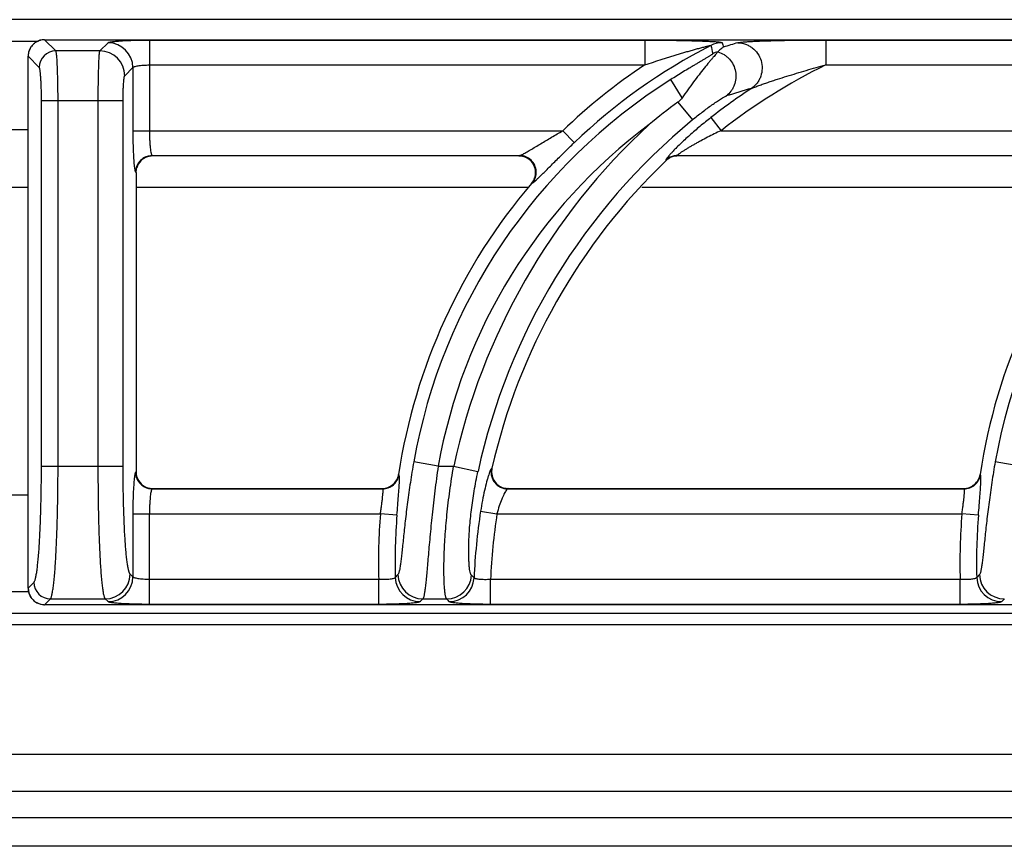
# Model space of a CAD drawing. Units: millimetres. Extents: x 0 to 85, y -94 to 89.
# Drawn here: x 40 to 51, y 79 to 89 of the extents above; entities that cross this region are included whole.
import ezdxf

# ---------------------------------------------------------------- set-up
doc = ezdxf.new("R2010")
doc.units = ezdxf.units.MM
doc.layers.add('GRC-900 SERİ PİŞİRME', color=7, linetype='Continuous')

msp = doc.modelspace()

# ---------------------------------------------------------------- linework, layer by layer
at = {"layer": 'GRC-900 SERİ PİŞİRME'}
msp.add_line((79.133, 89.181), (0.257, 89.181), dxfattribs=at)
at = {"layer": 'GRC-900 SERİ PİŞİRME', "color": 252}
for p, q in [((39.403, 88.924), (39.844, 88.924)), ((39.921, 88.942), (39.921, 88.942)), ((40.055, 88.808), (39.921, 88.942)), ((39.921, 88.942), (78.95, 88.942)), ((39.921, 88.942), (78.95, 88.942)), ((40.58, 88.808), (40.677, 88.906)), ((41.171, 88.938), (41.171, 87.857)), ((41.171, 88.938), (47.08, 88.938)), ((47.08, 88.938), (47.08, 88.641)), ((49.236, 88.938), (49.236, 88.641)), ((49.236, 88.938), (54.014, 88.938)), ((40.58, 88.808), (40.055, 88.808)), ((39.723, 82.405), (39.723, 88.744)), ((39.723, 88.744), (39.724, 88.744)), ((39.724, 82.405), (39.724, 88.744)), ((39.858, 88.611), (39.724, 88.744)), ((40.876, 88.512), (40.974, 88.609)), ((40.974, 88.609), (40.974, 87.857)), ((41.171, 88.641), (47.08, 88.641)), ((49.236, 88.641), (54.014, 88.641)), ((47.524, 88.25), (47.387, 88.466)), ((39.883, 83.858), (39.883, 88.215)), ((40.857, 88.215), (39.883, 88.215)), ((40.081, 83.858), (40.081, 88.215)), ((40.561, 83.858), (40.561, 88.215)), ((40.857, 83.858), (40.857, 88.215)), ((47.473, 88.197), (47.646, 87.987)), ((47.866, 88.013), (47.987, 87.857)), ((39.524, 87.873), (39.723, 87.873)), ((40.974, 87.857), (46.1, 87.857)), ((46.237, 87.715), (46.1, 87.857)), ((47.987, 87.857), (53.034, 87.857)), ((41.204, 87.561), (41.208, 87.556)), ((41.204, 87.561), (45.588, 87.561)), ((45.577, 87.556), (41.208, 87.556)), ((47.329, 87.506), (47.331, 87.501)), ((47.466, 87.561), (52.522, 87.561)), ((47.466, 87.561), (47.468, 87.556)), ((52.512, 87.556), (47.468, 87.556)), ((41.006, 87.363), (41.011, 87.358)), ((41.011, 87.358), (41.011, 83.791)), ((39.723, 87.18), (39.524, 87.18)), ((45.69, 87.18), (41.011, 87.18)), ((52.625, 87.18), (47.041, 87.18)), ((39.883, 83.858), (40.857, 83.858)), ((44.615, 83.858), (44.323, 83.91)), ((44.615, 83.858), (44.799, 83.858)), ((44.799, 83.858), (45.089, 83.795)), ((45.255, 83.835), (45.249, 83.83)), ((51.549, 83.858), (51.257, 83.91)), ((41.011, 83.791), (41.006, 83.786)), ((44.147, 83.757), (44.142, 83.761)), ((51.081, 83.757), (51.076, 83.761)), ((39.723, 83.514), (39.524, 83.514)), ((41.208, 83.594), (41.204, 83.589)), ((41.204, 83.589), (43.951, 83.589)), ((41.208, 83.594), (43.947, 83.594)), ((43.951, 83.589), (43.947, 83.594)), ((45.442, 83.589), (50.885, 83.589)), ((45.448, 83.594), (50.881, 83.594)), ((50.885, 83.589), (50.881, 83.594)), ((40.974, 83.292), (40.974, 82.54)), ((40.974, 83.292), (43.926, 83.292)), ((41.171, 82.212), (41.171, 83.292)), ((44.123, 83.276), (43.926, 83.292)), ((45.12, 83.322), (45.315, 83.292)), ((45.315, 83.292), (50.86, 83.292)), ((51.057, 83.276), (50.86, 83.292)), ((40.974, 82.54), (40.941, 82.573)), ((39.724, 82.405), (39.793, 82.474)), ((43.906, 82.508), (41.171, 82.508)), ((43.906, 82.212), (43.906, 82.508)), ((45.239, 82.212), (45.239, 82.508)), ((50.84, 82.508), (45.239, 82.508)), ((50.84, 82.212), (50.84, 82.508)), ((39.524, 82.364), (39.723, 82.364)), ((39.723, 82.405), (39.724, 82.405)), ((39.921, 82.207), (39.991, 82.277)), ((39.921, 82.207), (39.921, 82.207)), ((78.95, 82.207), (39.921, 82.207)), ((78.95, 82.207), (39.921, 82.207)), ((39.991, 82.277), (40.644, 82.277)), ((40.677, 82.244), (40.644, 82.277)), ((43.906, 82.212), (41.171, 82.212)), ((44.431, 82.277), (44.714, 82.277)), ((50.84, 82.212), (45.239, 82.212)), ((0, 82.108), (79.248, 82.108)), ((0.257, 81.97), (78.991, 81.97)), ((7.993, 80.426), (71.255, 80.426)), ((71.255, 79.98), (7.993, 79.98)), ((8.302, 79.671), (70.946, 79.671)), ((70.946, 79.328), (8.302, 79.328))]:
    msp.add_line(p, q, dxfattribs=at)
for points in [[(39.921, 88.942), (39.866, 88.935), (39.805, 88.905), (39.758, 88.856), (39.73, 88.794), (39.723, 88.744)], [(39.723, 82.405), (39.731, 82.35), (39.761, 82.289), (39.81, 82.241), (39.872, 82.213), (39.921, 82.207)]]:
    msp.add_lwpolyline(points, dxfattribs=at)
for centre, radius, start, end in [((39.923, 88.743), 0.199, 128.585, 143.632), ((39.922, 88.743), 0.199, 123.9314, 128.5527), ((39.923, 88.743), 0.199, 108.9326, 123.8982), ((39.922, 88.744), 0.198, 103.8909, 108.8999), ((39.922, 88.743), 0.199, 93.2458, 103.8713), ((39.922, 88.745), 0.197, 90.2122, 93.242), ((40.676, 88.608), 0.298, 0.3296, 89.6704), ((48.001, 88.608), 0.298, 90.0674, 117.0386), ((52.891, 73.217), 16.379, 106.6889, 107.3247), ((39.922, 88.744), 0.198, 168.2804, 177.4512), ((39.922, 88.744), 0.198, 163.5262, 168.2696), ((39.923, 88.743), 0.199, 148.3467, 163.4905), ((39.922, 88.743), 0.199, 143.6667, 148.3142), ((40.056, 88.61), 0.199, 90.3296, 179.6704), ((40.578, 88.51), 0.298, 0.3296, 89.6704), ((51.018, 82.715), 6.918, 117.106, 133.7234), ((48.025, 88.51), 0.299, 104.5365, 117.223), ((39.921, 88.744), 0.198, 177.4556, 179.7896), ((51.018, 82.715), 7.116, 123.6042, 133.7234), ((52.406, 82.207), 7.173, 116.2224, 128.0223), ((51.018, 82.715), 6.801, 122.2647, 169.881), ((57.952, 82.715), 6.801, 122.2647, 169.881), ((52.406, 82.207), 7.371, 123.3767, 128.0223), ((52.768, 73.015), 15.97, 106.0579, 107.1935), ((51.665, 82.465), 7.102, 126.181, 129.6835), ((52.406, 82.207), 7.487, 129.4704, 167.7527), ((51.018, 82.715), 6.505, 126.6999, 169.881), ((52.406, 82.207), 7.784, 132.6638, 167.7527), ((41.208, 87.359), 0.197, 108.0642, 163.5065), ((41.205, 87.362), 0.199, 112.6758, 157.3242), ((41.209, 87.357), 0.199, 90.0414, 108.0469), ((52.406, 82.207), 7.333, 133.7851, 167.1707), ((45.577, 87.357), 0.199, 87.2727, 90.0058), ((45.577, 87.355), 0.201, 68.7945, 87.2947), ((47.467, 87.362), 0.199, 119.1644, 133.6308), ((47.469, 87.358), 0.198, 119.3626, 133.756), ((47.467, 87.362), 0.199, 104.6428, 119.1264), ((47.468, 87.358), 0.198, 104.5414, 119.3283), ((47.467, 87.362), 0.199, 90.1385, 104.6048), ((47.468, 87.358), 0.198, 90.0143, 104.495), ((41.205, 87.362), 0.199, 157.3725, 179.6614), ((41.209, 87.358), 0.199, 163.4932, 179.9767), ((45.574, 87.361), 0.202, 319.5567, 340.8539), ((45.588, 87.361), 0.196, 320.1047, 341.7818), ((51.018, 82.715), 6.955, 139.5211, 171.3468), ((57.952, 82.715), 6.955, 139.5211, 171.3468), ((45.45, 83.791), 0.199, 167.2035, 186.9531), ((41.205, 83.787), 0.199, 180.3386, 202.6286), ((41.21, 83.791), 0.199, 180.0414, 198.0471), ((41.208, 83.791), 0.197, 198.0644, 253.5065), ((43.946, 83.791), 0.199, 331.1641, 351.3115), ((43.95, 83.787), 0.199, 330.9275, 351.0971), ((45.444, 83.788), 0.199, 193.1579, 244.0651), ((45.448, 83.791), 0.197, 186.984, 249.4269), ((50.88, 83.791), 0.199, 331.1641, 351.3115), ((50.884, 83.787), 0.199, 330.9275, 351.0971), ((41.205, 83.788), 0.199, 202.677, 247.3252), ((41.209, 83.792), 0.199, 253.4932, 269.9767), ((43.947, 83.793), 0.199, 270.0425, 290.0423), ((43.95, 83.788), 0.199, 270.3011, 290.4356), ((43.947, 83.791), 0.197, 290.1175, 331.1062), ((43.95, 83.788), 0.199, 290.4891, 330.8916), ((45.448, 83.793), 0.199, 249.4743, 268.4877), ((50.881, 83.793), 0.199, 270.0425, 290.0423), ((50.884, 83.788), 0.199, 270.3011, 290.4356), ((50.881, 83.791), 0.197, 290.1175, 331.1062), ((50.884, 83.788), 0.199, 290.4891, 330.8916), ((45.448, 83.789), 0.196, 268.4996, 269.9982), ((51.018, 82.715), 7.116, 175.3477, 181.6668), ((51.018, 82.715), 6.918, 175.3477, 181.5123), ((52.406, 82.207), 7.371, 171.296, 177.5063), ((52.406, 82.207), 7.173, 171.296, 177.592), ((57.952, 82.715), 7.116, 175.3477, 181.6668), ((57.952, 82.715), 6.918, 175.3477, 181.5123), ((40.643, 82.575), 0.298, 270.3296, 359.6704), ((58.893, 68.746), 20.22, 136.8775, 137.0109), ((44.433, 82.575), 0.298, 181.5541, 269.6793), ((44.713, 82.575), 0.298, 270.3104, 356.9612), ((59.859, 97.283), 20.911, 224.7579, 224.8805), ((65.827, 68.746), 20.22, 136.8775, 137.0109), ((51.367, 82.575), 0.298, 181.5541, 269.6793), ((39.992, 82.476), 0.199, 180.3296, 269.6704), ((40.676, 82.542), 0.298, 270.3296, 359.6704), ((44.401, 82.542), 0.298, 181.8311, 269.6812), ((44.744, 82.542), 0.298, 270.312, 357.1943), ((51.335, 82.542), 0.298, 181.8311, 269.6812), ((39.921, 82.406), 0.197, 180.2117, 182.9461), ((39.922, 82.406), 0.199, 182.9516, 193.8154), ((39.922, 82.406), 0.198, 193.8349, 198.7691), ((39.923, 82.406), 0.199, 198.8018, 213.7455), ((39.922, 82.406), 0.199, 213.7783, 218.4383), ((39.923, 82.407), 0.199, 218.4709, 233.4358), ((39.922, 82.406), 0.199, 233.4692, 238.1812), ((39.923, 82.407), 0.199, 238.2143, 253.3168), ((39.922, 82.406), 0.198, 253.3515, 258.1872), ((39.922, 82.406), 0.198, 258.1985, 267.1092), ((39.922, 82.405), 0.198, 267.1119, 269.7891), ((57.945, 69.051), 18.909, 135.6168, 135.7563), ((60.814, 97.627), 22.245, 223.6357, 223.7531), ((64.88, 69.051), 18.909, 135.6168, 135.7563)]:
    msp.add_arc(centre, radius, start, end, dxfattribs=at)
for points, knots in [([(40.677, 88.906), (40.678, 88.906), (40.68, 88.908), (40.685, 88.91), (40.694, 88.913), (40.708, 88.916), (40.726, 88.918), (40.747, 88.921), (40.773, 88.924), (40.802, 88.926), (40.847, 88.93), (40.91, 88.933), (40.992, 88.936), (41.08, 88.938), (41.141, 88.938), (41.171, 88.938)], [0, 0, 0, 0, 0.005431, 0.012721, 0.033265, 0.061943, 0.09867, 0.143171, 0.195119, 0.254073, 0.319525, 0.467637, 0.634335, 0.813877, 1, 1, 1, 1]), ([(47.08, 88.938), (47.126, 88.938), (47.218, 88.938), (47.333, 88.937), (47.424, 88.935), (47.492, 88.934), (47.558, 88.933), (47.624, 88.931), (47.688, 88.929), (47.75, 88.927), (47.8, 88.925), (47.838, 88.923), (47.866, 88.922), (47.892, 88.92), (47.916, 88.919), (47.939, 88.917), (47.959, 88.915), (47.975, 88.913), (47.987, 88.911), (47.994, 88.909), (47.998, 88.908), (48, 88.907), (48.001, 88.906), (48.001, 88.906)], [0, 0, 0, 0, 0.150201, 0.299326, 0.373139, 0.446236, 0.518414, 0.589412, 0.658887, 0.726348, 0.791067, 0.822066, 0.851913, 0.880344, 0.907036, 0.931552, 0.953357, 0.971773, 0.986062, 0.991427, 0.995514, 0.998323, 1, 1, 1, 1]), ([(48.188, 88.906), (48.191, 88.907), (48.2, 88.909), (48.215, 88.911), (48.234, 88.913), (48.265, 88.916), (48.309, 88.919), (48.366, 88.923), (48.429, 88.926), (48.496, 88.928), (48.566, 88.93), (48.661, 88.933), (48.784, 88.935), (48.933, 88.937), (49.084, 88.938), (49.186, 88.938), (49.236, 88.938)], [0, 0, 0, 0, 0.010735, 0.02545, 0.043606, 0.06469, 0.113735, 0.169566, 0.23012, 0.294014, 0.360328, 0.428417, 0.568185, 0.710894, 0.855134, 1, 1, 1, 1]), ([(48.188, 88.906), (48.218, 88.905), (48.265, 88.897), (48.321, 88.872), (48.374, 88.837), (48.428, 88.78), (48.469, 88.694), (48.482, 88.599), (48.468, 88.521), (48.444, 88.464), (48.41, 88.412), (48.376, 88.379), (48.351, 88.362)], [0, 0, 0, 0, 0.123383, 0.185728, 0.248292, 0.373808, 0.500001, 0.626193, 0.751709, 0.814272, 0.87662, 1, 1, 1, 1]), ([(40.081, 88.215), (40.081, 88.252), (40.081, 88.325), (40.079, 88.431), (40.077, 88.529), (40.074, 88.605), (40.072, 88.659), (40.07, 88.693), (40.068, 88.724), (40.065, 88.75), (40.063, 88.772), (40.061, 88.787), (40.059, 88.796), (40.058, 88.801), (40.057, 88.805), (40.056, 88.807), (40.055, 88.808)], [0, 0, 0, 0, 0.186627, 0.366927, 0.534121, 0.682549, 0.748081, 0.807031, 0.858918, 0.903297, 0.939819, 0.968186, 0.979252, 0.988229, 0.995127, 1, 1, 1, 1]), ([(40.561, 88.215), (40.561, 88.252), (40.561, 88.325), (40.562, 88.431), (40.564, 88.529), (40.566, 88.604), (40.567, 88.658), (40.569, 88.693), (40.571, 88.724), (40.572, 88.75), (40.574, 88.772), (40.576, 88.787), (40.577, 88.796), (40.578, 88.801), (40.579, 88.805), (40.579, 88.807), (40.58, 88.808)], [0, 0, 0, 0, 0.186758, 0.367131, 0.534441, 0.683019, 0.748606, 0.807608, 0.859528, 0.903913, 0.940409, 0.968695, 0.979694, 0.988576, 0.995337, 1, 1, 1, 1]), ([(47.08, 88.641), (47.114, 88.653), (47.183, 88.676), (47.269, 88.704), (47.337, 88.726), (47.389, 88.742), (47.44, 88.758), (47.492, 88.773), (47.543, 88.789), (47.594, 88.803), (47.637, 88.816), (47.671, 88.825), (47.696, 88.832), (47.721, 88.839), (47.746, 88.846), (47.77, 88.852), (47.79, 88.857), (47.806, 88.861), (47.818, 88.864), (47.829, 88.867), (47.839, 88.869), (47.848, 88.871), (47.854, 88.872), (47.858, 88.873), (47.861, 88.873), (47.863, 88.874), (47.865, 88.874), (47.865, 88.874), (47.866, 88.873), (47.866, 88.873)], [0, 0, 0, 0, 0.13222, 0.264278, 0.330198, 0.396014, 0.461698, 0.527215, 0.592516, 0.657529, 0.722144, 0.754247, 0.786173, 0.817862, 0.849241, 0.880184, 0.910494, 0.925281, 0.939719, 0.953686, 0.966966, 0.979261, 0.984781, 0.989693, 0.993851, 0.997076, 0.998271, 0.999156, 1, 1, 1, 1]), ([(47.889, 88.775), (47.889, 88.775), (47.888, 88.774), (47.887, 88.773), (47.885, 88.771), (47.882, 88.768), (47.875, 88.763), (47.866, 88.757), (47.855, 88.75), (47.842, 88.742), (47.828, 88.733), (47.814, 88.725), (47.798, 88.715), (47.777, 88.703), (47.749, 88.686), (47.715, 88.666), (47.68, 88.645), (47.644, 88.624), (47.596, 88.595), (47.535, 88.558), (47.461, 88.512), (47.412, 88.482), (47.387, 88.466)], [0, 0, 0, 0, 0.001725, 0.004727, 0.009102, 0.014804, 0.029868, 0.049197, 0.07198, 0.097393, 0.124767, 0.153767, 0.184097, 0.215465, 0.280569, 0.348126, 0.417404, 0.487997, 0.559582, 0.704882, 0.852014, 1, 1, 1, 1]), ([(47.949, 88.797), (47.948, 88.796), (47.946, 88.793), (47.94, 88.785), (47.929, 88.773), (47.913, 88.754), (47.893, 88.731), (47.87, 88.704), (47.834, 88.662), (47.785, 88.602), (47.723, 88.523), (47.658, 88.437), (47.591, 88.345), (47.546, 88.282), (47.524, 88.25)], [0, 0, 0, 0, 0.006771, 0.016244, 0.042885, 0.078852, 0.123077, 0.174443, 0.232034, 0.362493, 0.508666, 0.666013, 0.830855, 1, 1, 1, 1]), ([(47.95, 88.799), (47.95, 88.799), (47.95, 88.798), (47.949, 88.798), (47.949, 88.797)], [0, 0, 0, 0, 0.259684, 1, 1, 1, 1]), ([(47.949, 88.797), (47.975, 88.79), (48.014, 88.773), (48.058, 88.74), (48.098, 88.702), (48.137, 88.644), (48.164, 88.564), (48.168, 88.48), (48.152, 88.412), (48.129, 88.362), (48.099, 88.317), (48.069, 88.287), (48.048, 88.271)], [0, 0, 0, 0, 0.12416, 0.186777, 0.249539, 0.375224, 0.501182, 0.626918, 0.752004, 0.814381, 0.876592, 1, 1, 1, 1]), ([(48.014, 88.853), (48.009, 88.849), (47.986, 88.832), (47.965, 88.814), (47.95, 88.799)], [0, 0, 0, 0, 0.238629, 1, 1, 1, 1]), ([(39.883, 88.215), (39.883, 88.24), (39.883, 88.289), (39.882, 88.359), (39.879, 88.425), (39.877, 88.475), (39.874, 88.511), (39.872, 88.534), (39.87, 88.555), (39.868, 88.572), (39.865, 88.586), (39.863, 88.598), (39.861, 88.605), (39.859, 88.609), (39.858, 88.61), (39.858, 88.611)], [0, 0, 0, 0, 0.186192, 0.366065, 0.532861, 0.680953, 0.746359, 0.805223, 0.857078, 0.901494, 0.938148, 0.966778, 0.987293, 0.994574, 1, 1, 1, 1]), ([(40.974, 88.609), (40.974, 88.61), (40.976, 88.613), (40.98, 88.616), (40.986, 88.619), (40.996, 88.623), (41.013, 88.628), (41.037, 88.633), (41.066, 88.636), (41.112, 88.64), (41.147, 88.641), (41.171, 88.641)], [0, 0, 0, 0, 0.01888, 0.043324, 0.074345, 0.112315, 0.209041, 0.331912, 0.477452, 0.641059, 1, 1, 1, 1]), ([(48.351, 88.362), (48.356, 88.364), (48.37, 88.37), (48.391, 88.378), (48.414, 88.387), (48.449, 88.4), (48.493, 88.415), (48.547, 88.434), (48.603, 88.453), (48.678, 88.477), (48.773, 88.507), (48.888, 88.542), (49.004, 88.577), (49.12, 88.61), (49.197, 88.631), (49.236, 88.641)], [0, 0, 0, 0, 0.020252, 0.045663, 0.073375, 0.102457, 0.162967, 0.225155, 0.288305, 0.35206, 0.480643, 0.61004, 0.739858, 0.869888, 1, 1, 1, 1]), ([(40.857, 88.215), (40.857, 88.234), (40.857, 88.27), (40.858, 88.323), (40.86, 88.372), (40.862, 88.416), (40.865, 88.448), (40.867, 88.47), (40.869, 88.483), (40.87, 88.494), (40.872, 88.502), (40.874, 88.507), (40.875, 88.51), (40.876, 88.511), (40.876, 88.512)], [0, 0, 0, 0, 0.186165, 0.365956, 0.532722, 0.680842, 0.805138, 0.857013, 0.901448, 0.93812, 0.966762, 0.987288, 0.994573, 1, 1, 1, 1]), ([(47.524, 88.25), (47.513, 88.235), (47.497, 88.216), (47.478, 88.201), (47.473, 88.197)], [0, 0, 0, 0, 0.749655, 1, 1, 1, 1]), ([(47.646, 87.987), (47.666, 88.002), (47.704, 88.034), (47.763, 88.079), (47.821, 88.123), (47.877, 88.164), (47.922, 88.195), (47.957, 88.218), (47.98, 88.233), (48.002, 88.247), (48.02, 88.258), (48.034, 88.265), (48.042, 88.269), (48.046, 88.271), (48.048, 88.271)], [0, 0, 0, 0, 0.152759, 0.303743, 0.451191, 0.592969, 0.726013, 0.78781, 0.845284, 0.897169, 0.941758, 0.976862, 0.990079, 1, 1, 1, 1]), ([(47.866, 88.013), (47.822, 87.979), (47.736, 87.91), (47.614, 87.804), (47.519, 87.717), (47.45, 87.649), (47.419, 87.617), (47.404, 87.601)], [0, 0, 0, 0, 0.268872, 0.532525, 0.782045, 0.896594, 1, 1, 1, 1]), ([(40.974, 87.857), (40.974, 87.818), (40.974, 87.74), (40.977, 87.63), (40.982, 87.534), (40.986, 87.475), (40.989, 87.448)], [0, 0, 0, 0, 0.291181, 0.565243, 0.80616, 1, 1, 1, 1]), ([(41.171, 87.857), (41.171, 87.839), (41.172, 87.802), (41.173, 87.749), (41.176, 87.7), (41.18, 87.657), (41.185, 87.62), (41.189, 87.595), (41.194, 87.579), (41.197, 87.571), (41.2, 87.565), (41.202, 87.562), (41.204, 87.561)], [0, 0, 0, 0, 0.184853, 0.363295, 0.528875, 0.676037, 0.799801, 0.896248, 0.933389, 0.962882, 0.984854, 1, 1, 1, 1]), ([(45.615, 87.573), (45.623, 87.577), (45.638, 87.585), (45.671, 87.603), (45.716, 87.63), (45.775, 87.665), (45.837, 87.703), (45.901, 87.741), (45.989, 87.793), (46.055, 87.832), (46.1, 87.857)], [0, 0, 0, 0, 0.042304, 0.09127, 0.202618, 0.325367, 0.454837, 0.588407, 0.724458, 1, 1, 1, 1]), ([(47.987, 87.857), (47.96, 87.845), (47.907, 87.819), (47.827, 87.779), (47.762, 87.745), (47.71, 87.717), (47.673, 87.696), (47.636, 87.676), (47.6, 87.655), (47.567, 87.634), (47.54, 87.618), (47.521, 87.605), (47.507, 87.596), (47.495, 87.588), (47.485, 87.58), (47.478, 87.574), (47.473, 87.57), (47.47, 87.568), (47.468, 87.565), (47.467, 87.563), (47.466, 87.562), (47.466, 87.561)], [0, 0, 0, 0, 0.148785, 0.297052, 0.44393, 0.516466, 0.588047, 0.658326, 0.726707, 0.792405, 0.854046, 0.882764, 0.909573, 0.934042, 0.955609, 0.973535, 0.980904, 0.987108, 0.992107, 0.99588, 1, 1, 1, 1]), ([(45.813, 87.298), (45.827, 87.311), (45.856, 87.34), (45.92, 87.403), (46.007, 87.49), (46.119, 87.601), (46.197, 87.676), (46.237, 87.715)], [0, 0, 0, 0, 0.096218, 0.205908, 0.453035, 0.721948, 1, 1, 1, 1]), ([(47.404, 87.601), (47.401, 87.597), (47.387, 87.582), (47.373, 87.567), (47.364, 87.556)], [0, 0, 0, 0, 0.273209, 1, 1, 1, 1]), ([(41.128, 87.546), (41.134, 87.548), (41.158, 87.557), (41.184, 87.561), (41.204, 87.561)], [0, 0, 0, 0, 0.251245, 1, 1, 1, 1]), ([(45.588, 87.561), (45.59, 87.561), (45.594, 87.563), (45.603, 87.567), (45.61, 87.57), (45.615, 87.573)], [0, 0, 0, 0, 0.179032, 0.408897, 1, 1, 1, 1]), ([(45.66, 87.546), (45.655, 87.549), (45.631, 87.557), (45.607, 87.561), (45.588, 87.561)], [0, 0, 0, 0, 0.251488, 1, 1, 1, 1]), ([(45.765, 87.295), (45.773, 87.318), (45.78, 87.369), (45.762, 87.444), (45.717, 87.506), (45.674, 87.533), (45.65, 87.542)], [0, 0, 0, 0, 0.250012, 0.499998, 0.749985, 1, 1, 1, 1]), ([(45.774, 87.299), (45.782, 87.323), (45.788, 87.373), (45.77, 87.447), (45.726, 87.509), (45.683, 87.537), (45.66, 87.546)], [0, 0, 0, 0, 0.249568, 0.5, 0.750432, 1, 1, 1, 1]), ([(47.364, 87.556), (47.358, 87.55), (47.351, 87.541), (47.342, 87.53), (47.337, 87.523), (47.333, 87.517), (47.331, 87.512), (47.329, 87.509), (47.329, 87.507), (47.329, 87.506)], [0, 0, 0, 0, 0.395319, 0.559429, 0.699056, 0.812903, 0.900482, 0.96202, 1, 1, 1, 1]), ([(40.989, 87.448), (40.99, 87.437), (40.992, 87.421), (40.995, 87.402), (40.997, 87.39), (40.999, 87.38), (41.001, 87.373), (41.003, 87.367), (41.005, 87.364), (41.006, 87.363)], [0, 0, 0, 0, 0.38361, 0.543073, 0.6801, 0.794195, 0.885244, 0.953476, 1, 1, 1, 1]), ([(45.738, 87.235), (45.74, 87.235), (45.744, 87.238), (45.753, 87.244), (45.76, 87.25), (45.765, 87.254)], [0, 0, 0, 0, 0.167144, 0.390651, 1, 1, 1, 1]), ([(45.765, 87.254), (45.772, 87.26), (45.789, 87.275), (45.804, 87.29), (45.813, 87.298)], [0, 0, 0, 0, 0.448559, 1, 1, 1, 1]), ([(39.793, 82.474), (39.795, 82.476), (39.798, 82.481), (39.803, 82.49), (39.807, 82.502), (39.813, 82.524), (39.821, 82.559), (39.829, 82.609), (39.837, 82.671), (39.844, 82.742), (39.851, 82.824), (39.858, 82.914), (39.863, 83.013), (39.871, 83.159), (39.877, 83.355), (39.882, 83.602), (39.883, 83.772), (39.883, 83.858)], [0, 0, 0, 0, 0.005427, 0.012709, 0.021965, 0.033241, 0.061895, 0.098577, 0.143044, 0.194955, 0.253873, 0.319314, 0.390704, 0.467435, 0.63417, 0.813818, 1, 1, 1, 1]), ([(39.991, 82.277), (39.993, 82.279), (39.996, 82.285), (40, 82.295), (40.005, 82.309), (40.009, 82.326), (40.013, 82.347), (40.019, 82.381), (40.027, 82.431), (40.034, 82.501), (40.042, 82.583), (40.049, 82.676), (40.055, 82.78), (40.061, 82.893), (40.068, 83.059), (40.075, 83.283), (40.08, 83.565), (40.081, 83.759), (40.081, 83.858)], [0, 0, 0, 0, 0.005202, 0.012325, 0.021465, 0.032655, 0.045904, 0.061202, 0.097829, 0.142279, 0.194204, 0.253157, 0.318651, 0.390105, 0.46691, 0.633812, 0.813637, 1, 1, 1, 1]), ([(40.644, 82.277), (40.643, 82.279), (40.639, 82.285), (40.635, 82.295), (40.631, 82.309), (40.627, 82.326), (40.623, 82.347), (40.618, 82.381), (40.611, 82.431), (40.604, 82.501), (40.597, 82.583), (40.59, 82.676), (40.584, 82.78), (40.579, 82.893), (40.572, 83.059), (40.566, 83.283), (40.562, 83.565), (40.561, 83.759), (40.561, 83.858)], [0, 0, 0, 0, 0.005097, 0.012148, 0.021236, 0.032387, 0.045607, 0.060884, 0.097486, 0.141929, 0.193861, 0.25283, 0.318349, 0.389834, 0.466674, 0.63365, 0.813553, 1, 1, 1, 1]), ([(40.941, 82.573), (40.939, 82.575), (40.936, 82.579), (40.932, 82.588), (40.928, 82.599), (40.922, 82.62), (40.915, 82.652), (40.908, 82.699), (40.9, 82.755), (40.893, 82.822), (40.887, 82.898), (40.881, 82.982), (40.875, 83.073), (40.869, 83.209), (40.863, 83.391), (40.858, 83.62), (40.857, 83.778), (40.857, 83.858)], [0, 0, 0, 0, 0.005428, 0.01271, 0.021966, 0.033242, 0.061897, 0.09858, 0.143046, 0.194958, 0.253876, 0.319318, 0.390708, 0.467439, 0.634173, 0.813817, 1, 1, 1, 1]), ([(44.323, 83.91), (44.308, 83.829), (44.282, 83.668), (44.248, 83.433), (44.226, 83.245), (44.21, 83.104), (44.2, 83.007), (44.191, 82.917), (44.182, 82.837), (44.175, 82.765), (44.167, 82.703), (44.16, 82.653), (44.153, 82.617), (44.147, 82.595), (44.144, 82.583), (44.14, 82.574), (44.136, 82.569), (44.135, 82.567)], [0, 0, 0, 0, 0.182169, 0.358899, 0.52446, 0.601306, 0.673238, 0.739574, 0.799649, 0.852854, 0.898627, 0.93649, 0.966072, 0.977681, 0.987168, 0.99457, 1, 1, 1, 1]), ([(44.615, 83.858), (44.6, 83.76), (44.574, 83.567), (44.542, 83.286), (44.52, 83.062), (44.505, 82.895), (44.495, 82.782), (44.486, 82.678), (44.478, 82.585), (44.47, 82.502), (44.463, 82.432), (44.457, 82.381), (44.451, 82.347), (44.447, 82.326), (44.444, 82.309), (44.44, 82.295), (44.436, 82.285), (44.433, 82.279), (44.431, 82.277)], [0, 0, 0, 0, 0.186192, 0.366016, 0.533092, 0.610018, 0.681592, 0.747195, 0.806236, 0.858215, 0.902685, 0.939288, 0.954553, 0.967753, 0.978879, 0.987934, 0.994945, 1, 1, 1, 1]), ([(44.714, 82.277), (44.713, 82.279), (44.71, 82.285), (44.706, 82.295), (44.703, 82.309), (44.699, 82.326), (44.696, 82.347), (44.692, 82.381), (44.688, 82.432), (44.685, 82.502), (44.683, 82.585), (44.683, 82.678), (44.685, 82.782), (44.689, 82.896), (44.699, 83.063), (44.718, 83.287), (44.752, 83.568), (44.782, 83.761), (44.799, 83.858)], [0, 0, 0, 0, 0.005014, 0.01198, 0.020986, 0.03206, 0.045209, 0.060423, 0.096923, 0.1413, 0.193207, 0.252196, 0.317779, 0.389365, 0.466332, 0.633563, 0.8136, 1, 1, 1, 1]), ([(51.257, 83.91), (51.242, 83.829), (51.216, 83.668), (51.183, 83.433), (51.16, 83.245), (51.144, 83.104), (51.134, 83.007), (51.125, 82.917), (51.117, 82.837), (51.109, 82.765), (51.101, 82.703), (51.094, 82.653), (51.087, 82.617), (51.082, 82.595), (51.078, 82.583), (51.074, 82.574), (51.071, 82.569), (51.069, 82.567)], [0, 0, 0, 0, 0.182169, 0.358899, 0.52446, 0.601306, 0.673238, 0.739574, 0.799649, 0.852854, 0.898627, 0.93649, 0.966072, 0.977681, 0.987168, 0.99457, 1, 1, 1, 1]), ([(40.998, 83.763), (40.996, 83.755), (40.993, 83.738), (40.991, 83.721), (40.99, 83.711)], [0, 0, 0, 0, 0.436528, 1, 1, 1, 1]), ([(41.006, 83.786), (41.005, 83.785), (41.003, 83.783), (41.001, 83.778), (40.999, 83.771), (40.998, 83.766), (40.998, 83.763)], [0, 0, 0, 0, 0.148938, 0.363299, 0.646676, 1, 1, 1, 1]), ([(44.152, 83.675), (44.152, 83.686), (44.152, 83.701), (44.152, 83.72), (44.152, 83.731), (44.151, 83.74), (44.15, 83.748), (44.149, 83.753), (44.147, 83.756), (44.147, 83.757)], [0, 0, 0, 0, 0.388496, 0.548853, 0.685883, 0.799203, 0.888843, 0.955253, 1, 1, 1, 1]), ([(45.011, 82.559), (45.009, 82.561), (45.006, 82.565), (45.003, 82.573), (44.999, 82.584), (44.994, 82.603), (44.989, 82.633), (44.984, 82.677), (44.981, 82.731), (44.978, 82.794), (44.978, 82.866), (44.979, 82.947), (44.983, 83.036), (44.992, 83.167), (45.01, 83.344), (45.043, 83.566), (45.072, 83.718), (45.089, 83.795)], [0, 0, 0, 0, 0.005263, 0.012279, 0.021185, 0.032039, 0.059677, 0.095201, 0.138469, 0.18926, 0.24724, 0.312036, 0.383137, 0.459991, 0.628174, 0.810528, 1, 1, 1, 1]), ([(45.217, 83.755), (45.212, 83.743), (45.204, 83.716), (45.187, 83.654), (45.165, 83.565), (45.141, 83.448), (45.127, 83.365), (45.12, 83.322)], [0, 0, 0, 0, 0.089299, 0.192581, 0.43376, 0.708329, 1, 1, 1, 1]), ([(45.236, 83.807), (45.232, 83.8), (45.226, 83.782), (45.22, 83.765), (45.217, 83.755)], [0, 0, 0, 0, 0.439928, 1, 1, 1, 1]), ([(45.249, 83.83), (45.248, 83.829), (45.246, 83.827), (45.243, 83.822), (45.239, 83.815), (45.237, 83.81), (45.236, 83.807)], [0, 0, 0, 0, 0.154986, 0.372534, 0.654247, 1, 1, 1, 1]), ([(45.249, 83.83), (45.246, 83.816), (45.243, 83.786), (45.246, 83.757), (45.25, 83.742)], [0, 0, 0, 0, 0.498424, 1, 1, 1, 1]), ([(51.086, 83.675), (51.086, 83.686), (51.087, 83.701), (51.086, 83.72), (51.086, 83.731), (51.085, 83.74), (51.084, 83.748), (51.083, 83.753), (51.082, 83.756), (51.081, 83.757)], [0, 0, 0, 0, 0.388496, 0.548853, 0.685883, 0.799203, 0.888843, 0.955253, 1, 1, 1, 1]), ([(40.99, 83.711), (40.989, 83.699), (40.986, 83.673), (40.982, 83.613), (40.977, 83.527), (40.974, 83.413), (40.974, 83.333), (40.974, 83.292)], [0, 0, 0, 0, 0.087341, 0.189029, 0.429021, 0.705159, 1, 1, 1, 1]), ([(41.128, 83.604), (41.134, 83.601), (41.158, 83.593), (41.184, 83.589), (41.204, 83.589)], [0, 0, 0, 0, 0.251245, 1, 1, 1, 1]), ([(44.123, 83.276), (44.126, 83.315), (44.132, 83.391), (44.141, 83.498), (44.148, 83.592), (44.151, 83.649), (44.152, 83.675)], [0, 0, 0, 0, 0.293462, 0.56856, 0.808657, 1, 1, 1, 1]), ([(45.357, 83.609), (45.37, 83.602), (45.398, 83.592), (45.427, 83.589), (45.442, 83.589)], [0, 0, 0, 0, 0.501576, 1, 1, 1, 1]), ([(51.057, 83.276), (51.06, 83.315), (51.067, 83.391), (51.075, 83.498), (51.082, 83.592), (51.085, 83.649), (51.086, 83.675)], [0, 0, 0, 0, 0.293462, 0.56856, 0.808657, 1, 1, 1, 1]), ([(41.195, 83.575), (41.193, 83.569), (41.189, 83.555), (41.185, 83.531), (41.181, 83.501), (41.178, 83.465), (41.175, 83.426), (41.172, 83.368), (41.171, 83.323), (41.171, 83.292)], [0, 0, 0, 0, 0.06522, 0.1523, 0.259585, 0.384727, 0.52479, 0.676514, 1, 1, 1, 1]), ([(41.204, 83.589), (41.203, 83.588), (41.201, 83.587), (41.198, 83.582), (41.196, 83.578), (41.195, 83.575)], [0, 0, 0, 0, 0.169418, 0.388903, 1, 1, 1, 1]), ([(43.926, 83.292), (43.929, 83.311), (43.933, 83.347), (43.941, 83.399), (43.947, 83.448), (43.952, 83.492), (43.956, 83.529), (43.957, 83.554), (43.957, 83.57), (43.956, 83.579), (43.954, 83.585), (43.952, 83.588), (43.951, 83.589)], [0, 0, 0, 0, 0.185821, 0.365396, 0.53229, 0.680754, 0.805335, 0.901434, 0.93779, 0.96605, 0.986434, 1, 1, 1, 1]), ([(45.429, 83.575), (45.424, 83.569), (45.415, 83.555), (45.402, 83.531), (45.387, 83.501), (45.366, 83.452), (45.341, 83.382), (45.323, 83.323), (45.315, 83.292)], [0, 0, 0, 0, 0.070547, 0.162073, 0.27205, 0.397744, 0.684968, 1, 1, 1, 1]), ([(45.442, 83.589), (45.441, 83.588), (45.439, 83.587), (45.434, 83.582), (45.431, 83.578), (45.429, 83.575)], [0, 0, 0, 0, 0.17411, 0.397946, 1, 1, 1, 1]), ([(50.86, 83.292), (50.863, 83.311), (50.868, 83.347), (50.875, 83.399), (50.881, 83.448), (50.886, 83.492), (50.89, 83.529), (50.891, 83.554), (50.891, 83.57), (50.89, 83.579), (50.888, 83.585), (50.886, 83.588), (50.885, 83.589)], [0, 0, 0, 0, 0.185821, 0.365396, 0.53229, 0.680754, 0.805335, 0.901434, 0.93779, 0.96605, 0.986434, 1, 1, 1, 1]), ([(41.171, 82.508), (41.147, 82.508), (41.111, 82.509), (41.066, 82.513), (41.037, 82.517), (41.013, 82.522), (40.996, 82.526), (40.986, 82.531), (40.98, 82.534), (40.976, 82.537), (40.974, 82.539), (40.974, 82.54)], [0, 0, 0, 0, 0.359106, 0.522752, 0.668307, 0.791106, 0.887749, 0.925696, 0.956702, 0.981137, 1, 1, 1, 1]), ([(44.103, 82.532), (44.102, 82.531), (44.101, 82.529), (44.097, 82.526), (44.091, 82.523), (44.081, 82.519), (44.064, 82.515), (44.04, 82.511), (44.011, 82.508), (43.965, 82.507), (43.93, 82.507), (43.906, 82.508)], [0, 0, 0, 0, 0.018909, 0.043016, 0.073543, 0.110995, 0.206883, 0.329412, 0.475164, 0.639379, 1, 1, 1, 1]), ([(45.239, 82.508), (45.215, 82.507), (45.18, 82.505), (45.134, 82.507), (45.105, 82.509), (45.081, 82.512), (45.064, 82.515), (45.054, 82.519), (45.048, 82.521), (45.044, 82.524), (45.043, 82.526), (45.042, 82.527)], [0, 0, 0, 0, 0.361964, 0.526919, 0.67335, 0.796289, 0.892085, 0.929209, 0.95913, 0.982317, 1, 1, 1, 1]), ([(51.037, 82.532), (51.036, 82.531), (51.035, 82.529), (51.031, 82.526), (51.025, 82.523), (51.015, 82.519), (50.998, 82.515), (50.974, 82.511), (50.945, 82.508), (50.9, 82.507), (50.864, 82.507), (50.84, 82.508)], [0, 0, 0, 0, 0.018909, 0.043016, 0.073543, 0.110995, 0.206883, 0.329412, 0.475164, 0.639379, 1, 1, 1, 1]), ([(41.171, 82.212), (41.141, 82.212), (41.08, 82.212), (40.992, 82.214), (40.91, 82.217), (40.847, 82.22), (40.802, 82.223), (40.773, 82.226), (40.747, 82.228), (40.725, 82.231), (40.708, 82.234), (40.694, 82.237), (40.685, 82.24), (40.68, 82.242), (40.678, 82.243), (40.677, 82.244)], [0, 0, 0, 0, 0.186123, 0.365826, 0.532564, 0.68069, 0.746112, 0.805025, 0.856925, 0.901392, 0.938093, 0.96675, 0.987284, 0.994572, 1, 1, 1, 1]), ([(44.399, 82.244), (44.398, 82.243), (44.397, 82.242), (44.392, 82.24), (44.383, 82.237), (44.369, 82.234), (44.351, 82.231), (44.329, 82.228), (44.304, 82.226), (44.275, 82.223), (44.23, 82.22), (44.167, 82.217), (44.085, 82.214), (43.997, 82.212), (43.936, 82.212), (43.906, 82.212)], [0, 0, 0, 0, 0.005363, 0.012576, 0.032957, 0.061481, 0.098062, 0.142438, 0.19429, 0.253177, 0.318603, 0.466784, 0.633683, 0.813654, 1, 1, 1, 1]), ([(45.239, 82.212), (45.208, 82.212), (45.148, 82.212), (45.06, 82.214), (44.978, 82.217), (44.915, 82.22), (44.87, 82.223), (44.841, 82.226), (44.816, 82.228), (44.794, 82.231), (44.776, 82.234), (44.762, 82.237), (44.753, 82.24), (44.748, 82.242), (44.747, 82.243), (44.746, 82.244)], [0, 0, 0, 0, 0.186345, 0.366258, 0.533203, 0.681471, 0.746929, 0.805849, 0.857712, 0.902102, 0.93868, 0.967166, 0.987494, 0.994673, 1, 1, 1, 1]), ([(51.333, 82.244), (51.333, 82.243), (51.331, 82.242), (51.326, 82.24), (51.317, 82.237), (51.303, 82.234), (51.285, 82.231), (51.264, 82.228), (51.238, 82.226), (51.209, 82.223), (51.164, 82.22), (51.101, 82.217), (51.019, 82.214), (50.931, 82.212), (50.871, 82.212), (50.84, 82.212)], [0, 0, 0, 0, 0.005363, 0.012576, 0.032957, 0.061481, 0.098062, 0.142438, 0.19429, 0.253177, 0.318603, 0.466784, 0.633683, 0.813654, 1, 1, 1, 1])]:
    msp.add_open_spline(points, degree=3, knots=knots, dxfattribs=at)
for points in [[(48.001, 88.906), (48.005, 88.888), (48.01, 88.87), (48.014, 88.853)], [(47.866, 88.873), (47.874, 88.84), (47.881, 88.808), (47.889, 88.775)], [(45.577, 87.556), (45.581, 87.558), (45.585, 87.559), (45.588, 87.561)], [(45.728, 87.23), (45.731, 87.232), (45.735, 87.233), (45.738, 87.235)], [(45.448, 83.594), (45.446, 83.592), (45.444, 83.59), (45.442, 83.589)]]:
    msp.add_open_spline(points, degree=3, dxfattribs=at)

doc.saveas('drawing.dxf')
